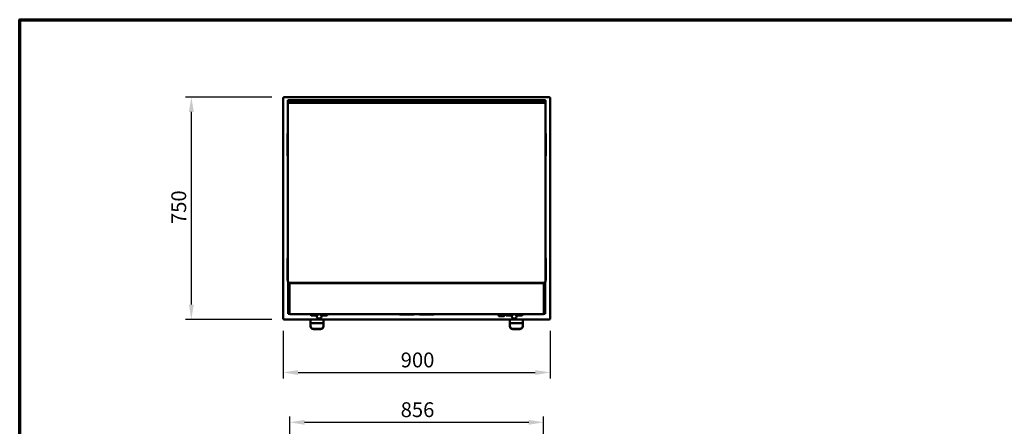
# Model space of a CAD drawing. Units: millimetres. Extents: x 65 to 5840, y 100 to 4100.
# Drawn here: x 100 to 3422, y 2728 to 4100 of the extents above; entities that cross this region are included whole.
import ezdxf

# ---------------------------------------------------------------- set-up
doc = ezdxf.new("R2010")
doc.units = ezdxf.units.MM
doc.header["$LTSCALE"] = 20
for name, color, linetype, lineweight in [('Border (ISO)', 7, 'Continuous', 70), ('Dimension (ISO)', 7, 'Continuous', 25), ('Visible (ISO)', 7, 'Continuous', 50)]:
    doc.layers.add(name, color=color, linetype=linetype, lineweight=lineweight)
doc.styles.add('Note Text (ISO)', font='tahoma.ttf')
doc.dimstyles.new('Default (ISO)', dxfattribs={"dimscale": 20, "dimtxt": 2.5, "dimasz": 2.5, "dimexe": 1, "dimexo": 2, "dimgap": 0.762, "dimtad": 1, "dimtoh": 1, "dimdec": 1, "dimrnd": 1e-08, "dimzin": 0, "dimdsep": 46, "dimtxsty": 'Note Text (ISO)', "dimcen": 0.09, "dimdle": 10, "dimclrd": 256, "dimclre": 256, "dimclrt": 256, "dimadec": 1, "dimazin": 0, "dimtfac": 1.40208, "dimtmove": 0, "dimatfit": 3, "dimfxl": 1, "dimtolj": 1, "dimtzin": 0, "dimlwd": -1, "dimlwe": -1, "dimarcsym": 0})

# ---------------------------------------------------------------- blocks, each defined once
blk = doc.blocks.new('Borders Default Border')
at = {"layer": 'Border (ISO)', "flags": 128}
blk.add_lwpolyline([(5, 5), (5, 205), (292, 205), (292, 5), (5, 5)], dxfattribs=at)
blk = doc.blocks.new('*D11')
at = {"layer": 'Defpoints', "color": 0, "transparency": 16777216}
for p in [(990.6, 3839), (679, 3089), (990.6, 3089)]:
    blk.add_point(p, dxfattribs=at)
at = {"layer": 'Dimension (ISO)', "transparency": 16777216}
for p, q in [((950.6, 3839), (659, 3839)), ((679, 3789), (679, 3139)), ((950.6, 3089), (659, 3089))]:
    blk.add_line(p, q, dxfattribs=at)
for points in [[(670.7, 3789), (687.4, 3789), (679, 3839)], [(670.7, 3139), (687.4, 3139), (679, 3089)]]:
    blk.add_solid(points, dxfattribs=at)
at = {"layer": 'Dimension (ISO)', "transparency": 16777216, "insert": (611.7, 3410.7), "char_height": 50, "attachment_point": 1, "rotation": 90, "style": 'Note Text (ISO)'}
blk.add_mtext('\\A1;750', dxfattribs=at)
blk = doc.blocks.new('*D12')
at = {"layer": 'Defpoints', "color": 0, "transparency": 16777216}
for p in [(989.3, 3090.3), (1889.3, 3090.3), (1889.3, 2910)]:
    blk.add_point(p, dxfattribs=at)
at = {"layer": 'Dimension (ISO)', "transparency": 16777216}
for p, q in [((989.3, 3050.3), (989.3, 2890)), ((1889.3, 3050.3), (1889.3, 2890)), ((1039.3, 2910), (1839.3, 2910))]:
    blk.add_line(p, q, dxfattribs=at)
for points in [[(1039.3, 2918.3), (1039.3, 2901.6), (989.3, 2910)], [(1839.3, 2918.3), (1839.3, 2901.6), (1889.3, 2910)]]:
    blk.add_solid(points, dxfattribs=at)
at = {"layer": 'Dimension (ISO)', "transparency": 16777216, "insert": (1385.5, 2977.3), "char_height": 50, "attachment_point": 1, "style": 'Note Text (ISO)'}
blk.add_mtext('\\A1;900', dxfattribs=at)
blk = doc.blocks.new('*D24')
at = {"layer": 'Defpoints', "color": 0, "transparency": 16777216}
for p in [(1867.3, 2742), (1011.2, 2551.4), (1867.3, 2551.4)]:
    blk.add_point(p, dxfattribs=at)
at = {"layer": 'Dimension (ISO)', "transparency": 16777216}
for p, q in [((1011.2, 2591.4), (1011.2, 2762)), ((1867.3, 2591.4), (1867.3, 2762)), ((1061.2, 2742), (1817.3, 2742))]:
    blk.add_line(p, q, dxfattribs=at)
for points in [[(1061.2, 2750.3), (1061.2, 2733.6), (1011.2, 2742)], [(1817.3, 2750.3), (1817.3, 2733.6), (1867.3, 2742)]]:
    blk.add_solid(points, dxfattribs=at)
at = {"layer": 'Dimension (ISO)', "transparency": 16777216, "insert": (1385.3, 2809.5), "char_height": 50, "attachment_point": 1, "style": 'Note Text (ISO)'}
blk.add_mtext('\\A1;856', dxfattribs=at)

msp = doc.modelspace()

# ---------------------------------------------------------------- linework, layer by layer
at = {"layer": 'Visible (ISO)'}
for p, q in [((989.28, 3090.31), (989.28, 3837.63)), ((990.48, 3837.63), (989.28, 3837.63)), ((990.62, 3838.97), (1887.94, 3838.97)), ((990.62, 3837.77), (990.62, 3838.97)), ((990.62, 3837.33), (990.62, 3837.77)), ((1004.28, 3827.47), (1004.28, 3828.97)), ((1874.28, 3828.97), (1004.28, 3828.97)), ((1004.28, 3822.37), (1004.28, 3827.47)), ((1874.28, 3827.47), (1004.28, 3827.47)), ((1004.28, 3820.44), (1004.28, 3822.37)), ((1004.28, 3819.45), (1004.28, 3820.44)), ((1874.28, 3828.97), (1874.28, 3827.47)), ((1874.28, 3827.47), (1874.28, 3822.37)), ((1874.28, 3822.37), (1874.28, 3820.44)), ((1874.28, 3820.44), (1874.28, 3819.45)), ((1887.94, 3837.77), (1887.94, 3838.97)), ((1887.94, 3837.33), (1887.94, 3837.77)), ((1888.08, 3837.63), (1889.28, 3837.63)), ((1889.28, 3837.63), (1889.28, 3090.31)), ((1004.28, 3454.89), (1004.28, 3819.45)), ((1874.28, 3819.45), (1004.28, 3819.45)), ((1874.28, 3454.89), (1874.28, 3819.45)), ((1003.28, 3715.97), (1004.28, 3715.97)), ((1003.28, 3715.09), (1003.28, 3715.97)), ((1003.28, 3715.09), (1003.28, 3711.58)), ((1003.28, 3711.58), (1003.28, 3645.35)), ((1874.28, 3715.97), (1875.28, 3715.97)), ((1875.28, 3715.97), (1875.28, 3715.09)), ((1875.28, 3711.58), (1875.28, 3715.09)), ((1875.28, 3645.35), (1875.28, 3711.58)), ((1003.28, 3645.35), (1003.28, 3641.85)), ((1003.28, 3640.97), (1003.28, 3641.85)), ((1003.28, 3640.97), (1004.28, 3640.97)), ((1874.28, 3640.97), (1875.28, 3640.97)), ((1875.28, 3641.85), (1875.28, 3645.35)), ((1875.28, 3641.85), (1875.28, 3640.97)), ((1004.28, 3362.67), (1004.28, 3454.89)), ((1874.28, 3362.67), (1874.28, 3454.89)), ((1004.28, 3362.67), (1004.28, 3217.67)), ((1874.28, 3362.67), (1874.28, 3217.67)), ((1003.28, 3295.97), (1004.28, 3295.97)), ((1003.28, 3295.09), (1003.28, 3295.97)), ((1003.28, 3295.09), (1003.28, 3291.58)), ((1003.28, 3291.58), (1003.28, 3225.35)), ((1874.28, 3295.97), (1875.28, 3295.97)), ((1875.28, 3295.97), (1875.28, 3295.09)), ((1875.28, 3291.58), (1875.28, 3295.09)), ((1875.28, 3225.35), (1875.28, 3291.58)), ((1003.28, 3225.35), (1003.28, 3221.85)), ((1875.28, 3221.85), (1875.28, 3225.35)), ((1003.28, 3220.97), (1003.28, 3221.85)), ((1003.28, 3220.97), (1004.28, 3220.97)), ((1005.23, 3214.74), (1005.23, 3113.07)), ((1009.28, 3212.67), (1869.28, 3212.67)), ((1010.63, 3210.73), (1011.33, 3210.73)), ((1010.63, 3107.71), (1010.63, 3210.73)), ((1011.23, 3212.67), (1011.23, 3210.73)), ((1011.47, 3210.87), (1011.47, 3211.57)), ((1011.47, 3211.57), (1867.19, 3211.57)), ((1011.53, 3212.67), (1011.53, 3211.57)), ((1011.53, 3210.86), (1011.53, 3210.38)), ((1012.73, 3211.57), (1012.73, 3212.67)), ((1013.17, 3212.57), (1013.17, 3212.67)), ((1013.17, 3212.57), (1014.87, 3212.57)), ((1013.93, 3211.57), (1013.93, 3212.57)), ((1014.87, 3212.57), (1014.87, 3211.57)), ((1863.79, 3212.57), (1865.49, 3212.57)), ((1863.79, 3211.57), (1863.79, 3212.57)), ((1864.63, 3211.57), (1864.63, 3212.57)), ((1865.49, 3212.67), (1865.49, 3212.57)), ((1865.83, 3212.67), (1865.83, 3211.57)), ((1867.03, 3211.57), (1867.03, 3212.67)), ((1867.03, 3210.29), (1867.03, 3210.83)), ((1867.19, 3210.87), (1867.19, 3211.57)), ((1867.33, 3212.67), (1867.33, 3210.73)), ((1867.33, 3210.73), (1868.03, 3210.73)), ((1868.03, 3210.73), (1868.03, 3107.71)), ((1873.33, 3214.74), (1873.33, 3113.07)), ((1874.28, 3220.97), (1875.28, 3220.97)), ((1875.28, 3221.85), (1875.28, 3220.97)), ((990.48, 3090.31), (989.28, 3090.31)), ((990.62, 3090.6), (990.62, 3090.17)), ((990.62, 3090.17), (990.62, 3088.97)), ((1005.23, 3108.07), (1005.23, 3113.07)), ((1005.23, 3108.07), (1010.63, 3108.07)), ((1011.33, 3107.71), (1010.63, 3107.71)), ((1011.47, 3107.57), (1011.47, 3106.87)), ((1867.19, 3106.87), (1011.47, 3106.87)), ((1011.53, 3108.07), (1012.04, 3108.07)), ((1082.73, 3106.87), (1082.73, 3104.07)), ((1084.74, 3102.07), (1084.73, 3102.07)), ((1084.74, 3102.07), (1086.27, 3102.07)), ((1089.25, 3102.07), (1086.27, 3102.07)), ((1089.25, 3102.07), (1102.48, 3102.07)), ((1117.97, 3102.07), (1131.2, 3102.07)), ((1134.19, 3102.07), (1131.2, 3102.07)), ((1134.19, 3102.07), (1135.71, 3102.07)), ((1135.73, 3102.07), (1135.71, 3102.07)), ((1137.73, 3104.07), (1137.73, 3106.87)), ((1382.85, 3106.07), (1381.23, 3106.07)), ((1384.84, 3106.07), (1382.85, 3106.07)), ((1384.84, 3106.07), (1425.61, 3106.07)), ((1425.1, 3105.57), (1422.6, 3105.57)), ((1427.61, 3106.07), (1425.61, 3106.07)), ((1429.23, 3106.07), (1427.61, 3106.07)), ((1450.95, 3106.07), (1449.33, 3106.07)), ((1452.94, 3106.07), (1450.95, 3106.07)), ((1452.94, 3106.07), (1493.71, 3106.07)), ((1455.96, 3105.57), (1453.46, 3105.57)), ((1495.71, 3106.07), (1493.71, 3106.07)), ((1497.33, 3106.07), (1495.71, 3106.07)), ((1713.18, 3105.87), (1713.18, 3106.87)), ((1714.18, 3104.87), (1737.18, 3104.87)), ((1716.18, 3104.87), (1716.18, 3101.09)), ((1716.18, 3100.89), (1716.18, 3101.09)), ((1734.18, 3100.09), (1716.98, 3100.09)), ((1735.18, 3101.09), (1735.18, 3104.87)), ((1738.18, 3105.87), (1738.18, 3106.87)), ((1740.83, 3106.87), (1740.83, 3104.07)), ((1742.84, 3102.07), (1742.83, 3102.07)), ((1742.84, 3102.07), (1744.37, 3102.07)), ((1747.35, 3102.07), (1744.37, 3102.07)), ((1747.35, 3102.07), (1760.58, 3102.07)), ((1776.07, 3102.07), (1789.3, 3102.07)), ((1792.29, 3102.07), (1789.3, 3102.07)), ((1792.29, 3102.07), (1793.81, 3102.07)), ((1793.83, 3102.07), (1793.81, 3102.07)), ((1795.83, 3104.07), (1795.83, 3106.87)), ((1866.61, 3108.07), (1867.03, 3108.07)), ((1867.03, 3108.14), (1867.03, 3108.07)), ((1867.19, 3107.57), (1867.19, 3106.87)), ((1868.03, 3107.71), (1867.33, 3107.71)), ((1868.03, 3108.07), (1873.33, 3108.07)), ((1873.33, 3113.07), (1873.33, 3108.07)), ((1887.94, 3090.6), (1887.94, 3090.17)), ((1887.94, 3090.17), (1887.94, 3088.97)), ((1888.08, 3090.31), (1889.28, 3090.31)), ((1887.94, 3088.97), (990.62, 3088.97)), ((1081.18, 3088.97), (1081.18, 3075.88)), ((1081.18, 3075.88), (1081.18, 3066.48)), ((1125.18, 3075.88), (1081.18, 3075.88)), ((1081.18, 3066.48), (1081.18, 3065.8)), ((1115.18, 3057.09), (1091.18, 3057.09)), ((1115.18, 3056.4), (1091.18, 3056.4)), ((1125.18, 3075.88), (1125.18, 3088.97)), ((1125.18, 3066.48), (1125.18, 3075.88)), ((1125.18, 3065.8), (1125.18, 3066.48)), ((1753.38, 3088.97), (1753.38, 3075.88)), ((1753.38, 3075.88), (1753.38, 3066.48)), ((1797.38, 3075.88), (1753.38, 3075.88)), ((1753.38, 3066.48), (1753.38, 3065.8)), ((1787.38, 3057.09), (1763.38, 3057.09)), ((1787.38, 3056.4), (1763.38, 3056.4)), ((1797.38, 3075.88), (1797.38, 3088.97)), ((1797.38, 3066.48), (1797.38, 3075.88)), ((1797.38, 3065.8), (1797.38, 3066.48))]:
    msp.add_line(p, q, dxfattribs=at)
for centre, radius, start, end in [((1009.28, 3217.67), 5, 180, 270), ((1869.28, 3217.67), 5, 270, 0), ((1084.73, 3104.07), 2, 180, 270), ((1110.23, 3100.07), 8, 165.52249, 14.47751), ((1135.73, 3104.07), 2, 270, 0), ((1381.23, 3107.07), 1, 191.53696, 270), ((1417.23, 3106.07), 1, 180, 0), ((1422.6, 3106.07), 0.5, 180, 270), ((1425.1, 3106.07), 0.5, 270, 0), ((1429.23, 3107.07), 1, 270, 348.46304), ((1449.33, 3107.07), 1, 191.53696, 270), ((1453.46, 3106.07), 0.5, 180, 270), ((1455.96, 3106.07), 0.5, 270, 0), ((1461.33, 3106.07), 1, 180, 0), ((1497.33, 3107.07), 1, 270, 348.46304), ((1714.18, 3105.87), 1, 180, 270), ((1734.18, 3101.09), 1, 270, 0), ((1737.18, 3105.87), 1, 270, 0), ((1742.83, 3104.07), 2, 180, 270), ((1768.33, 3100.07), 8, 165.52249, 14.47751), ((1793.83, 3104.07), 2, 270, 0)]:
    msp.add_arc(centre, radius, start, end, dxfattribs=at)
for centre, major_axis, ratio, start_param, end_param in [((1717.18, 3101.09), (-0.773, -0.773), 0.8198039, 5.5964849, 6.9698857), ((1091.18, 3066.48), (-10, 0), 0.9396926, 0, 1.5707963), ((1091.18, 3065.8), (-10, 0), 0.9396926, 0, 1.5707963), ((1115.18, 3066.48), (10, 0), 0.9396926, 4.712389, 6.2831853), ((1115.18, 3065.8), (10, 0), 0.9396926, 4.712389, 6.2831853), ((1763.38, 3066.48), (-10, 0), 0.9396926, 0, 1.5707963), ((1763.38, 3065.8), (-10, 0), 0.9396926, 0, 1.5707963), ((1787.38, 3066.48), (10, 0), 0.9396926, 4.712389, 6.2831853), ((1787.38, 3065.8), (10, 0), 0.9396926, 4.712389, 6.2831853)]:
    msp.add_ellipse(centre, major_axis=major_axis, ratio=ratio, start_param=start_param, end_param=end_param, dxfattribs=at)
for points, knots in [([(989.28, 3837.63), (989.28, 3837.42), (989.77, 3837.22), (990.5, 3837.02), (990.8, 3836.94), (991.14, 3836.85), (991.48, 3836.77)], [0, 0, 0, 0, 1.1090681, 1.1090681, 1.1090681, 1.5707963, 1.5707963, 1.5707963, 1.5707963]), ([(991.48, 3836.77), (991.03, 3837.01), (990.6, 3837.26), (990.5, 3837.51), (990.49, 3837.55), (990.48, 3837.59), (990.48, 3837.63)], [0, 0, 0, 0, 1.3507155, 1.3507155, 1.3507155, 1.5707963, 1.5707963, 1.5707963, 1.5707963]), ([(991.48, 3836.77), (991.27, 3837.58), (991.07, 3838.38), (990.87, 3838.74), (990.79, 3838.89), (990.7, 3838.97), (990.62, 3838.97)], [0, 0, 0, 0, 1.1090681, 1.1090681, 1.1090681, 1.5707963, 1.5707963, 1.5707963, 1.5707963]), ([(991.48, 3836.77), (991.23, 3837.22), (990.98, 3837.65), (990.74, 3837.74), (990.7, 3837.76), (990.66, 3837.77), (990.62, 3837.77)], [0, 0, 0, 0, 1.3507155, 1.3507155, 1.3507155, 1.5707963, 1.5707963, 1.5707963, 1.5707963]), ([(1887.94, 3838.97), (1887.73, 3838.97), (1887.53, 3838.48), (1887.33, 3837.75), (1887.25, 3837.45), (1887.16, 3837.11), (1887.08, 3836.77)], [0, 0, 0, 0, 1.1090681, 1.1090681, 1.1090681, 1.5707963, 1.5707963, 1.5707963, 1.5707963]), ([(1887.08, 3836.77), (1887.32, 3837.22), (1887.57, 3837.65), (1887.82, 3837.74), (1887.86, 3837.76), (1887.9, 3837.77), (1887.94, 3837.77)], [0, 0, 0, 0, 1.3507155, 1.3507155, 1.3507155, 1.5707963, 1.5707963, 1.5707963, 1.5707963]), ([(1887.08, 3836.77), (1887.89, 3836.97), (1888.68, 3837.17), (1889.05, 3837.37), (1889.2, 3837.46), (1889.28, 3837.54), (1889.28, 3837.63)], [0, 0, 0, 0, 1.1090681, 1.1090681, 1.1090681, 1.5707963, 1.5707963, 1.5707963, 1.5707963]), ([(1887.08, 3836.77), (1887.53, 3837.01), (1887.95, 3837.26), (1888.05, 3837.51), (1888.07, 3837.55), (1888.08, 3837.59), (1888.08, 3837.63)], [0, 0, 0, 0, 1.3507155, 1.3507155, 1.3507155, 1.5707963, 1.5707963, 1.5707963, 1.5707963]), ([(1010.83, 3210.46), (1011.02, 3210.33), (1011.32, 3210.21), (1011.68, 3210.08), (1011.89, 3210.01), (1012.11, 3209.94), (1012.33, 3209.87)], [-0.68412303, -0.68412303, -0.68412303, -0.68412303, -0.24693616, -0.24693616, -0.24693616, 0, 0, 0, 0]), ([(1012.33, 3209.87), (1011.88, 3210.11), (1011.45, 3210.36), (1011.35, 3210.61), (1011.34, 3210.65), (1011.33, 3210.69), (1011.33, 3210.73)], [0, 0, 0, 0, 0.8598922, 0.8598922, 0.8598922, 1, 1, 1, 1]), ([(1011.47, 3211.57), (1011.68, 3211.57), (1011.9, 3211.13), (1012.11, 3210.51), (1012.19, 3210.31), (1012.26, 3210.09), (1012.33, 3209.87)], [-1, -1, -1, -1, -0.2469362, -0.2469362, -0.2469362, 0, 0, 0, 0]), ([(1012.33, 3209.87), (1012.08, 3210.32), (1011.83, 3210.75), (1011.59, 3210.84), (1011.55, 3210.86), (1011.51, 3210.87), (1011.47, 3210.87)], [0, 0, 0, 0, 0.8598922, 0.8598922, 0.8598922, 1, 1, 1, 1]), ([(1866.91, 3211.36), (1866.79, 3211.18), (1866.66, 3210.87), (1866.54, 3210.51), (1866.47, 3210.31), (1866.4, 3210.09), (1866.33, 3209.87)], [-0.68412303, -0.68412303, -0.68412303, -0.68412303, -0.24693616, -0.24693616, -0.24693616, 0, 0, 0, 0]), ([(1866.33, 3209.87), (1866.57, 3210.32), (1866.82, 3210.75), (1867.07, 3210.84), (1867.11, 3210.86), (1867.15, 3210.87), (1867.19, 3210.87)], [0, 0, 0, 0, 0.8598922, 0.8598922, 0.8598922, 1, 1, 1, 1]), ([(1866.33, 3209.87), (1866.78, 3210.11), (1867.2, 3210.36), (1867.3, 3210.61), (1867.32, 3210.65), (1867.33, 3210.69), (1867.33, 3210.73)], [0, 0, 0, 0, 0.8598922, 0.8598922, 0.8598922, 1, 1, 1, 1]), ([(1867.82, 3210.46), (1867.64, 3210.33), (1867.33, 3210.21), (1866.97, 3210.08), (1866.77, 3210.01), (1866.55, 3209.94), (1866.33, 3209.87)], [-0.68412303, -0.68412303, -0.68412303, -0.68412303, -0.24693616, -0.24693616, -0.24693616, 0, 0, 0, 0]), ([(991.48, 3091.17), (990.66, 3090.97), (989.87, 3090.76), (989.51, 3090.56), (989.36, 3090.48), (989.28, 3090.39), (989.28, 3090.31)], [0, 0, 0, 0, 1.1090681, 1.1090681, 1.1090681, 1.5707963, 1.5707963, 1.5707963, 1.5707963]), ([(991.48, 3091.17), (991.03, 3090.92), (990.6, 3090.68), (990.5, 3090.43), (990.49, 3090.39), (990.48, 3090.35), (990.48, 3090.31)], [0, 0, 0, 0, 1.3507155, 1.3507155, 1.3507155, 1.5707963, 1.5707963, 1.5707963, 1.5707963]), ([(990.62, 3088.97), (990.82, 3088.97), (991.02, 3089.46), (991.22, 3090.19), (991.31, 3090.49), (991.39, 3090.83), (991.48, 3091.17)], [0, 0, 0, 0, 1.1090681, 1.1090681, 1.1090681, 1.5707963, 1.5707963, 1.5707963, 1.5707963]), ([(991.48, 3091.17), (991.23, 3090.72), (990.98, 3090.29), (990.74, 3090.19), (990.7, 3090.18), (990.66, 3090.17), (990.62, 3090.17)], [0, 0, 0, 0, 1.3507155, 1.3507155, 1.3507155, 1.5707963, 1.5707963, 1.5707963, 1.5707963]), ([(1010.63, 3107.71), (1010.63, 3107.93), (1011.06, 3108.14), (1011.68, 3108.36), (1011.89, 3108.43), (1012.11, 3108.5), (1012.33, 3108.57)], [-1, -1, -1, -1, -0.2469362, -0.2469362, -0.2469362, 0, 0, 0, 0]), ([(1012.33, 3108.57), (1011.88, 3108.32), (1011.45, 3108.08), (1011.35, 3107.83), (1011.34, 3107.79), (1011.33, 3107.75), (1011.33, 3107.71)], [0, 0, 0, 0, 0.8598922, 0.8598922, 0.8598922, 1, 1, 1, 1]), ([(1012.33, 3108.57), (1012.08, 3108.12), (1011.83, 3107.69), (1011.59, 3107.59), (1011.55, 3107.58), (1011.51, 3107.57), (1011.47, 3107.57)], [0, 0, 0, 0, 0.8598922, 0.8598922, 0.8598922, 1, 1, 1, 1]), ([(1011.74, 3107.07), (1011.86, 3107.26), (1011.99, 3107.56), (1012.11, 3107.93), (1012.19, 3108.13), (1012.26, 3108.35), (1012.33, 3108.57)], [-0.68412303, -0.68412303, -0.68412303, -0.68412303, -0.24693616, -0.24693616, -0.24693616, 0, 0, 0, 0]), ([(1102.48, 3102.07), (1102.48, 3102.07), (1102.51, 3102.09), (1102.61, 3102.17), (1102.69, 3102.23), (1102.93, 3102.4), (1103.1, 3102.53), (1103.59, 3102.87), (1103.94, 3103.1), (1104.79, 3103.6), (1105.26, 3103.85), (1105.75, 3104.06), (1105.75, 3104.07), (1105.75, 3104.07)], [0.58974392, 0.58974392, 0.58974392, 0.58974392, 0.66685401, 0.66685401, 0.75659834, 0.75659834, 0.87204629, 0.87204629, 1.02186299, 1.02186299, 1.17948785, 1.17948785, 1.18077507, 1.18077507, 1.18077507, 1.18077507]), ([(1114.7, 3104.07), (1114.7, 3104.07), (1114.71, 3104.06), (1115.19, 3103.85), (1115.66, 3103.6), (1116.52, 3103.1), (1116.86, 3102.87), (1117.36, 3102.53), (1117.53, 3102.4), (1117.76, 3102.23), (1117.84, 3102.17), (1117.95, 3102.09), (1117.97, 3102.07), (1117.97, 3102.07)], [-0.00128722, -0.00128722, -0.00128722, -0.00128722, 0, 0, 0.15762484, 0.15762484, 0.30744151, 0.30744151, 0.42288945, 0.42288945, 0.51263376, 0.51263376, 0.58974383, 0.58974383, 0.58974383, 0.58974383]), ([(1760.58, 3102.07), (1760.58, 3102.07), (1760.61, 3102.09), (1760.71, 3102.17), (1760.79, 3102.23), (1761.03, 3102.4), (1761.2, 3102.53), (1761.69, 3102.87), (1762.04, 3103.1), (1762.89, 3103.6), (1763.36, 3103.85), (1763.85, 3104.06), (1763.85, 3104.07), (1763.85, 3104.07)], [0.58974392, 0.58974392, 0.58974392, 0.58974392, 0.666854, 0.666854, 0.75659833, 0.75659833, 0.87204628, 0.87204628, 1.02186297, 1.02186297, 1.17948784, 1.17948784, 1.18077505, 1.18077505, 1.18077505, 1.18077505]), ([(1772.8, 3104.07), (1772.8, 3104.07), (1772.81, 3104.06), (1773.29, 3103.85), (1773.76, 3103.6), (1774.62, 3103.1), (1774.96, 3102.87), (1775.46, 3102.53), (1775.63, 3102.4), (1775.86, 3102.23), (1775.94, 3102.17), (1776.05, 3102.09), (1776.07, 3102.07), (1776.07, 3102.07)], [-0.00128722, -0.00128722, -0.00128722, -0.00128722, 0, 0, 0.15762483, 0.15762483, 0.30744149, 0.30744149, 0.42288942, 0.42288942, 0.51263374, 0.51263374, 0.5897438, 0.5897438, 0.5897438, 0.5897438]), ([(1866.33, 3108.57), (1866.78, 3108.32), (1867.2, 3108.08), (1867.3, 3107.83), (1867.32, 3107.79), (1867.33, 3107.75), (1867.33, 3107.71)], [0, 0, 0, 0, 0.8598922, 0.8598922, 0.8598922, 1, 1, 1, 1]), ([(1866.91, 3107.07), (1866.79, 3107.26), (1866.66, 3107.56), (1866.54, 3107.93), (1866.47, 3108.13), (1866.4, 3108.35), (1866.33, 3108.57)], [-0.68412303, -0.68412303, -0.68412303, -0.68412303, -0.24693616, -0.24693616, -0.24693616, 0, 0, 0, 0]), ([(1867.82, 3107.98), (1867.64, 3108.11), (1867.33, 3108.23), (1866.97, 3108.36), (1866.77, 3108.43), (1866.55, 3108.5), (1866.33, 3108.57)], [-0.68412303, -0.68412303, -0.68412303, -0.68412303, -0.24693616, -0.24693616, -0.24693616, 0, 0, 0, 0]), ([(1866.33, 3108.57), (1866.57, 3108.12), (1866.82, 3107.69), (1867.07, 3107.59), (1867.11, 3107.58), (1867.15, 3107.57), (1867.19, 3107.57)], [0, 0, 0, 0, 0.8598922, 0.8598922, 0.8598922, 1, 1, 1, 1]), ([(1889.28, 3090.31), (1889.28, 3090.51), (1888.79, 3090.71), (1888.06, 3090.92), (1887.75, 3091), (1887.42, 3091.08), (1887.08, 3091.17)], [0, 0, 0, 0, 1.1090681, 1.1090681, 1.1090681, 1.5707963, 1.5707963, 1.5707963, 1.5707963]), ([(1887.08, 3091.17), (1887.53, 3090.92), (1887.95, 3090.68), (1888.05, 3090.43), (1888.07, 3090.39), (1888.08, 3090.35), (1888.08, 3090.31)], [0, 0, 0, 0, 1.3507155, 1.3507155, 1.3507155, 1.5707963, 1.5707963, 1.5707963, 1.5707963]), ([(1887.08, 3091.17), (1887.28, 3090.35), (1887.48, 3089.56), (1887.68, 3089.2), (1887.77, 3089.05), (1887.85, 3088.97), (1887.94, 3088.97)], [0, 0, 0, 0, 1.1090681, 1.1090681, 1.1090681, 1.5707963, 1.5707963, 1.5707963, 1.5707963]), ([(1887.08, 3091.17), (1887.32, 3090.72), (1887.57, 3090.29), (1887.82, 3090.19), (1887.86, 3090.18), (1887.9, 3090.17), (1887.94, 3090.17)], [0, 0, 0, 0, 1.3507155, 1.3507155, 1.3507155, 1.5707963, 1.5707963, 1.5707963, 1.5707963])]:
    msp.add_open_spline(points, degree=3, knots=knots, dxfattribs=at)
for points in [[(1010.63, 3210.73), (1010.63, 3210.64), (1010.7, 3210.55), (1010.83, 3210.46)], [(1867.19, 3211.57), (1867.1, 3211.57), (1867, 3211.5), (1866.91, 3211.36)], [(1868.03, 3210.73), (1868.03, 3210.64), (1867.96, 3210.55), (1867.82, 3210.46)], [(1011.47, 3106.87), (1011.56, 3106.87), (1011.65, 3106.94), (1011.74, 3107.07)], [(1867.19, 3106.87), (1867.1, 3106.87), (1867, 3106.94), (1866.91, 3107.07)], [(1868.03, 3107.71), (1868.03, 3107.8), (1867.96, 3107.89), (1867.82, 3107.98)]]:
    msp.add_open_spline(points, degree=3, dxfattribs=at)

# ---------------------------------------------------------------- block references
at = {"xscale": 20, "yscale": 20, "zscale": 20}
msp.add_blockref('Borders Default Border', (0, 0), dxfattribs=at)

# ---------------------------------------------------------------- dimensions: what is measured, and where the dimension line sits
at = {"layer": 'Dimension (ISO)'}
for base, p1, p2, angle, picture, middle in [((679.03, 3088.97), (990.62, 3838.97), (990.62, 3088.97), 270, '*D11', (679.03, 3463.97)), ((1867.33, 2741.98), (1011.23, 2551.43), (1867.33, 2551.43), 180, '*D24', (1439.28, 2741.98))]:
    dim = msp.add_linear_dim(base=base, p1=p1, p2=p2, angle=angle, dimstyle='Default (ISO)', override={"dimgap": 0.762, "dimtoh": 0, "dimdec": 0, "dimtol": 0, "dimlim": 0, "dimtp": 0, "dimtm": 0, "dimtdec": 2, "dimtofl": 0, "dimatfit": 1}, dxfattribs=at)
    dim.commit()
    dim.dimension.update_dxf_attribs({"geometry": picture, "text_midpoint": middle, "dimtype": 160})
dim = msp.add_linear_dim(base=(1889.28, 2909.97), p1=(989.28, 3090.31), p2=(1889.28, 3090.31), dimstyle='Default (ISO)', override={"dimgap": 0.762, "dimtoh": 0, "dimdec": 0, "dimtol": 0, "dimlim": 0, "dimtp": 0, "dimtm": 0, "dimtdec": 2, "dimtofl": 0, "dimatfit": 1}, dxfattribs=at)
dim.commit()
dim.dimension.update_dxf_attribs({"geometry": '*D12', "text_midpoint": (1439.28, 2909.97), "dimtype": 160})

doc.saveas('drawing.dxf')
